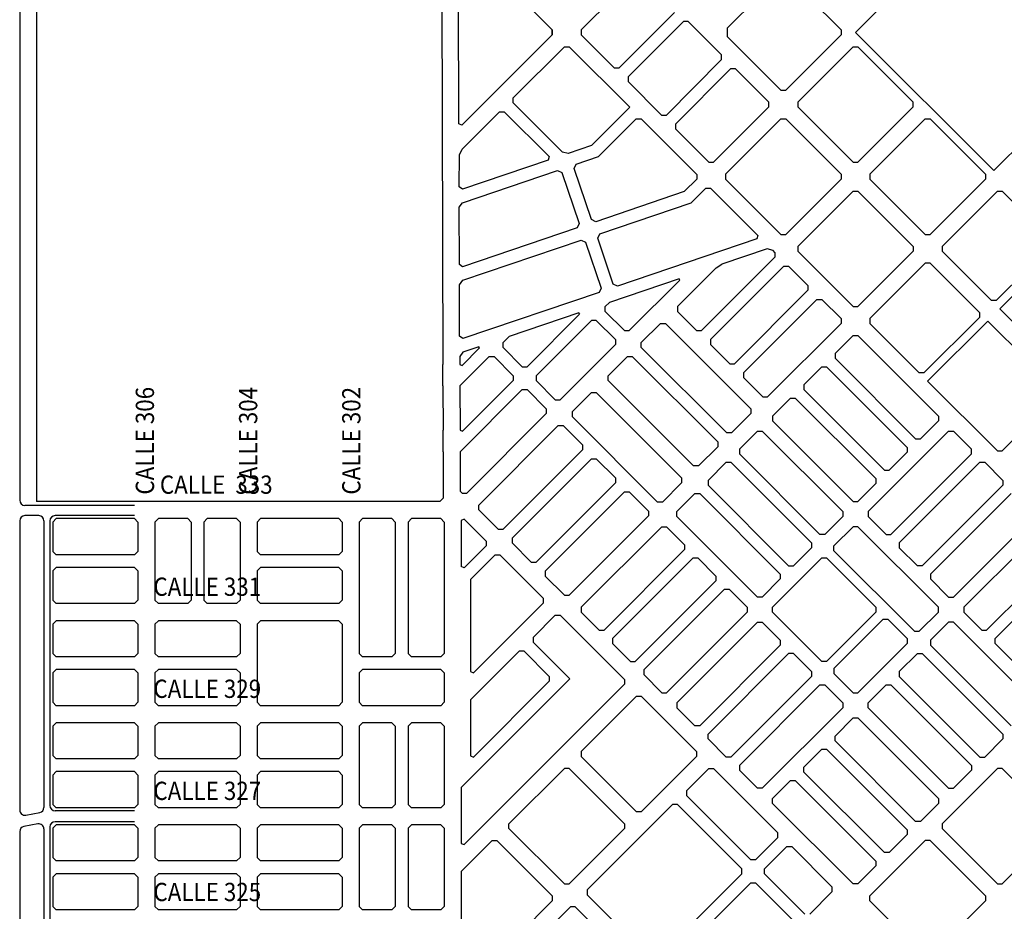
# Model space of a CAD drawing. Extents: x -16545 to 23589, y -16546 to 13716.
# Drawn here: x -2552 to -1395, y 862 to 1910 of the extents above; entities that cross this region are included whole.
import ezdxf

# ---------------------------------------------------------------- set-up
doc = ezdxf.new("R2010")
doc.units = 0
doc.header["$LTSCALE"] = 120
doc.header["$MEASUREMENT"] = 0
for name, color, linetype in [('1-RUTA', 1, 'CONTINUOUS'), ('2', 2, 'CONTINUOUS'), ('E12500', 2, 'CONTINUOUS')]:
    doc.layers.add(name, color=color, linetype=linetype)
doc.styles.add('E12-5', font='ROMANS.shx', dxfattribs={"width": 0.9, "height": 21.45})

msp = doc.modelspace()

# ---------------------------------------------------------------- linework, layer by layer
at = {"layer": '1-RUTA'}
for p, q in [((-2552.3, 2509.9), (-2552.3, 1344.8)), ((-2417.3, 1338.8), (-2546.3, 1338.8)), ((-2552.3, 1320.8), (-2552.3, 980.6)), ((-2529.8, 1326.8), (-2546.3, 1326.8)), ((-2523.8, 1320.8), (-2523.8, 983.6)), ((-2516.8, 1320.8), (-2516.8, 985.8)), ((-2417.3, 1326.8), (-2510.8, 1326.8)), ((-2545.2, 974.7), (-2528.8, 977.7)), ((-2417.3, 979.8), (-2510.8, 979.8)), ((-2530.9, 964.3), (-2547.4, 961.3)), ((-2516.8, 960.8), (-2516.8, 489.3)), ((-2417.3, 966.8), (-2510.8, 966.8)), ((-2552.3, 955.4), (-2552.3, 438.6)), ((-2523.8, 958.4), (-2523.8, 489.3))]:
    msp.add_line(p, q, dxfattribs=at)
for centre, start, end in [((-2546.3, 1344.8), 180, 270), ((-2546.3, 1320.8), 90, 180), ((-2529.8, 1320.8), 360, 90), ((-2510.8, 1320.8), 90, 180), ((-2510.8, 985.8), 180, 270), ((-2546.3, 980.6), 180, 280.203), ((-2529.8, 983.6), 280.203, 360), ((-2546.3, 955.4), 100.203, 180), ((-2529.8, 958.4), 360, 100.203), ((-2510.8, 960.8), 90, 180)]:
    msp.add_arc(centre, 6, start, end, dxfattribs=at)
at = {"layer": '2'}
for p, q in [((-2532.6, 2443.9), (-2532.6, 1343.3)), ((-2056.2, 2036.2), (-2054.9, 1504.5)), ((-1569.8, 1895), (-1447.8, 2017)), ((-2036, 1787.4), (-2036.8, 2003.5)), ((-2033.3, 2005), (-1926.2, 1897.9)), ((-1827.2, 1962.9), (-1892.2, 1897.9)), ((-1657.5, 1962.9), (-1720.4, 1900)), ((-1586.7, 1897.9), (-1651.8, 1962.9)), ((-1782.6, 1918.4), (-1847.7, 1853.3)), ((-1772, 1907.8), (-1837.1, 1842.7)), ((-1766.4, 1907.8), (-1772, 1907.8)), ((-1727.1, 1868.5), (-1766.4, 1907.8)), ((-1720.4, 1900), (-1720.4, 1890.1)), ((-1926.2, 1892.2), (-2032.4, 1786)), ((-1926.2, 1892.2), (-1926.2, 1897.9)), ((-1926.2, 1897.9), (-1926.2, 1892.2)), ((-1892.2, 1897.9), (-1892.2, 1892.2)), ((-1853.3, 1853.3), (-1892.2, 1892.2)), ((-1657.5, 1827.2), (-1720.4, 1890.1)), ((-1651.8, 1827.2), (-1586.7, 1892.2)), ((-1586.7, 1897.9), (-1586.7, 1892.2)), ((-1407.1, 1732.4), (-1569.8, 1895)), ((-1407.1, 1732.4), (-1243.8, 1895.8)), ((-1972.1, 1818), (-1912, 1878.1)), ((-1912, 1878.1), (-1906.4, 1878.1)), ((-1906.4, 1878.1), (-1835.2, 1806.9)), ((-1637.7, 1813), (-1572.6, 1878.1)), ((-1572.6, 1878.1), (-1566.9, 1878.1)), ((-1501.9, 1813), (-1566.9, 1878.1)), ((-1727.1, 1862.9), (-1727.1, 1868.5)), ((-1853.3, 1853.3), (-1847.7, 1853.3)), ((-1727.1, 1862.9), (-1792.1, 1797.8)), ((-1716.5, 1852.3), (-1781.5, 1787.2)), ((-1710.8, 1852.3), (-1716.5, 1852.3)), ((-1671.6, 1813), (-1710.8, 1852.3)), ((-1837.1, 1842.7), (-1837.1, 1837.1)), ((-1797.8, 1797.8), (-1837.1, 1837.1)), ((-1972.1, 1812.3), (-1972.1, 1818)), ((-1657.5, 1827.2), (-1651.8, 1827.2)), ((-1914.1, 1754.3), (-1972.1, 1812.3)), ((-1835.2, 1806.9), (-1879.9, 1762.1)), ((-1736.7, 1742.3), (-1671.6, 1807.4)), ((-1671.6, 1807.4), (-1671.6, 1813)), ((-1637.7, 1813), (-1637.7, 1807.4)), ((-1572.6, 1742.3), (-1637.7, 1807.4)), ((-1566.9, 1742.3), (-1501.9, 1807.4)), ((-1501.9, 1807.4), (-1501.9, 1813)), ((-2032.3, 1757.8), (-1988.4, 1801.7)), ((-1988.4, 1801.7), (-1982.7, 1801.7)), ((-1982.7, 1801.7), (-1929.9, 1748.9)), ((-1797.8, 1797.8), (-1792.1, 1797.8)), ((-2032.4, 1786), (-2036, 1787.4)), ((-1871.8, 1749), (-1827.4, 1793.4)), ((-1827.4, 1793.4), (-1821.7, 1793.4)), ((-1821.7, 1793.4), (-1756.3, 1728)), ((-1781.5, 1787.2), (-1781.5, 1781.5)), ((-1722.5, 1728.2), (-1657.5, 1793.2)), ((-1657.5, 1793.2), (-1651.8, 1793.2)), ((-1586.7, 1728.2), (-1651.8, 1793.2)), ((-1552.8, 1728.2), (-1487.8, 1793.2)), ((-1487.8, 1793.2), (-1482.1, 1793.2)), ((-1417, 1728.2), (-1482.1, 1793.2)), ((-1742.3, 1742.3), (-1781.5, 1781.5)), ((-1879.9, 1762.1), (-1907.5, 1752.7)), ((-2035.5, 1713.3), (-2035.2, 1750.9)), ((-2035.2, 1750.9), (-2032.3, 1757.8)), ((-1929.9, 1748.9), (-1930.9, 1744.8)), ((-1907.5, 1752.7), (-1914.1, 1754.3)), ((-1898.1, 1740.1), (-1871.8, 1749)), ((-1930.9, 1744.8), (-2031.7, 1710.6)), ((-1900.6, 1735), (-1898.1, 1740.1)), ((-1742.3, 1742.3), (-1736.7, 1742.3)), ((-1572.6, 1742.3), (-1566.9, 1742.3)), ((-2031.8, 1694.7), (-1919.9, 1732.7)), ((-1919.9, 1732.7), (-1914.8, 1730.2)), ((-1914.8, 1730.2), (-1894.4, 1670.1)), ((-1880.2, 1674.9), (-1900.6, 1735)), ((-1756.3, 1728), (-1756.3, 1722.4)), ((-1722.5, 1728.2), (-1722.5, 1722.5)), ((-1586.7, 1728.2), (-1586.7, 1722.5)), ((-1552.8, 1728.2), (-1552.8, 1722.5)), ((-1417, 1728.2), (-1417, 1722.5)), ((-2031.7, 1710.6), (-2035.5, 1713.3)), ((-1756.3, 1722.4), (-1771, 1707.7)), ((-1657.5, 1657.5), (-1722.5, 1722.5)), ((-1651.8, 1657.5), (-1586.7, 1722.5)), ((-1487.8, 1657.5), (-1552.8, 1722.5)), ((-1482.1, 1657.5), (-1417, 1722.5)), ((-1771, 1707.7), (-1875.1, 1672.4)), ((-1762.8, 1694.6), (-1745.7, 1711.8)), ((-1745.7, 1711.8), (-1740, 1711.8)), ((-1740, 1711.8), (-1684.6, 1656.3)), ((-1637.7, 1643.3), (-1572.6, 1708.4)), ((-1572.6, 1708.4), (-1566.9, 1708.4)), ((-1501.9, 1643.3), (-1566.9, 1708.4)), ((-1468, 1643.3), (-1402.9, 1708.4)), ((-1402.9, 1708.4), (-1397.2, 1708.4)), ((-1397.2, 1708.4), (-1339.3, 1650.4)), ((-2035.6, 1689.4), (-2031.8, 1694.7)), ((-1870.3, 1658.2), (-1762.8, 1694.6)), ((-2035.4, 1622.1), (-2035.6, 1689.4)), ((-1894.4, 1670.1), (-1896.9, 1665)), ((-1875.1, 1672.4), (-1880.2, 1674.9)), ((-1896.9, 1665), (-2031.6, 1619.3)), ((-1872.8, 1653.1), (-1870.3, 1658.2)), ((-1684.6, 1656.3), (-1685.6, 1652.2)), ((-1657.5, 1657.5), (-1651.8, 1657.5)), ((-1487.8, 1657.5), (-1482.1, 1657.5)), ((-2031.5, 1603.5), (-1892.1, 1650.8)), ((-1892.1, 1650.8), (-1887, 1648.3)), ((-1887, 1648.3), (-1868.7, 1594.3)), ((-1854.5, 1599.1), (-1872.8, 1653.1)), ((-1685.6, 1652.2), (-1849.4, 1596.6)), ((-1404.3, 1579.7), (-1339.3, 1644.7)), ((-1673.7, 1640.4), (-1726.8, 1622.4)), ((-1666.5, 1638.5), (-1673.7, 1640.4)), ((-1664.5, 1636.2), (-1666.5, 1638.5)), ((-1664.5, 1636.2), (-1664.5, 1630.6)), ((-1637.7, 1643.3), (-1637.7, 1637.7)), ((-1572.6, 1572.6), (-1637.7, 1637.7)), ((-1566.9, 1572.6), (-1501.9, 1637.7)), ((-1501.9, 1643.3), (-1501.9, 1637.7)), ((-1468, 1643.3), (-1468, 1637.7)), ((-1468, 1637.7), (-1410, 1579.7)), ((-1400.1, 1569.8), (-1329.4, 1640.5)), ((-2031.6, 1619.3), (-2035.4, 1622.1)), ((-1750.8, 1544.3), (-1664.5, 1630.6)), ((-1733.4, 1618.2), (-1726.8, 1622.4)), ((-1552.8, 1558.5), (-1487.8, 1623.5)), ((-1482.1, 1623.5), (-1487.8, 1623.5)), ((-1482.1, 1623.5), (-1424.1, 1565.5)), ((-1779.1, 1572.6), (-1733.4, 1618.2)), ((-1740.2, 1533.7), (-1653.9, 1620)), ((-1653.9, 1620), (-1648.3, 1620)), ((-1625.6, 1597.4), (-1648.3, 1620)), ((-2035.3, 1598.3), (-2031.5, 1603.5)), ((-2035.1, 1537.7), (-2035.3, 1598.3)), ((-1777.2, 1605.3), (-1859, 1577.5)), ((-1849.4, 1596.6), (-1854.5, 1599.1)), ((-1835.6, 1544.3), (-1776.2, 1603.7)), ((-1776.2, 1603.7), (-1777.2, 1605.3)), ((-1871.2, 1589.2), (-2031.2, 1535)), ((-1868.7, 1594.3), (-1871.2, 1589.2)), ((-1711.9, 1505.4), (-1625.6, 1591.7)), ((-1625.6, 1597.4), (-1625.6, 1591.7)), ((-1863.9, 1572.6), (-1859, 1577.5)), ((-1701.3, 1494.8), (-1615, 1581.1)), ((-1615, 1581.1), (-1609.4, 1581.1)), ((-1586.7, 1558.5), (-1609.4, 1581.1)), ((-1404.3, 1579.7), (-1410, 1579.7)), ((-1894.9, 1565.4), (-1976.7, 1537.6)), ((-1955.9, 1501.9), (-1894.1, 1563.7)), ((-1893.9, 1563.8), (-1894.9, 1565.4)), ((-1863.9, 1566.9), (-1863.9, 1572.6)), ((-1841.3, 1544.3), (-1863.9, 1566.9)), ((-1779.1, 1572.6), (-1779.1, 1566.9)), ((-1756.5, 1544.3), (-1779.1, 1566.9)), ((-1572.6, 1572.6), (-1566.9, 1572.6)), ((-1424.1, 1565.5), (-1424.1, 1559.9)), ((-1400.1, 1569.8), (-1148.3, 1318)), ((-1945.3, 1491.3), (-1880.2, 1556.3)), ((-1874.5, 1556.3), (-1880.2, 1556.3)), ((-1851.9, 1533.7), (-1874.5, 1556.3)), ((-1821.5, 1530.2), (-1798.9, 1552.8)), ((-1798.9, 1552.8), (-1793.2, 1552.8)), ((-1692.8, 1452.4), (-1793.2, 1552.8)), ((-1673, 1466.5), (-1586.7, 1552.8)), ((-1586.7, 1558.5), (-1586.7, 1552.8)), ((-1552.8, 1558.5), (-1552.8, 1552.8)), ((-1494.8, 1494.8), (-1552.8, 1552.8)), ((-1489.2, 1494.8), (-1424.1, 1559.9)), ((-1484.9, 1484.9), (-1414.2, 1555.6)), ((-1414.2, 1555.6), (-1332.2, 1473.6)), ((-1841.3, 1544.3), (-1835.6, 1544.3)), ((-1756.5, 1544.3), (-1750.8, 1544.3)), ((-2031.2, 1535), (-2035.1, 1537.7)), ((-1984.1, 1530.2), (-1976.7, 1537.6)), ((-1984.1, 1524.5), (-1984.1, 1530.2)), ((-1917, 1463), (-1851.9, 1528.1)), ((-1851.9, 1533.7), (-1851.9, 1528.1)), ((-1821.5, 1524.5), (-1821.5, 1530.2)), ((-1740.2, 1533.7), (-1740.2, 1528.1)), ((-1717.6, 1505.4), (-1740.2, 1528.1)), ((-1593.8, 1517.5), (-1572.6, 1538.7)), ((-1572.6, 1538.7), (-1566.9, 1538.7)), ((-1566.9, 1538.7), (-1472.2, 1443.9)), ((-2031.2, 1519.1), (-2034.9, 1513.8)), ((-2032.1, 1503.4), (-2011.6, 1523.9)), ((-2012.6, 1525.3), (-2031.2, 1519.1)), ((-2011.6, 1523.9), (-2012.6, 1525.3)), ((-1961.5, 1501.9), (-1984.1, 1524.5)), ((-1721.1, 1424.1), (-1821.5, 1524.5)), ((-1593.8, 1517.5), (-1593.8, 1511.8)), ((-2034.9, 1513.8), (-2034.9, 1504.6)), ((-2034.8, 1479.5), (-2000.4, 1513.9)), ((-2000.4, 1513.9), (-1994.7, 1513.9)), ((-1972.1, 1491.3), (-1994.7, 1513.9)), ((-1860.4, 1491.3), (-1837.8, 1513.9)), ((-1837.8, 1513.9), (-1832.1, 1513.9)), ((-1731.7, 1413.5), (-1832.1, 1513.9)), ((-1717.6, 1505.4), (-1711.9, 1505.4)), ((-1593.8, 1511.8), (-1499.1, 1417)), ((-2054.8, 1479.4), (-2054.9, 1504.5)), ((-2034.9, 1504.6), (-2032.1, 1503.4)), ((-1961.5, 1501.9), (-1955.9, 1501.9)), ((-1701.3, 1494.8), (-1701.3, 1489.2)), ((-1630.6, 1480.7), (-1609.4, 1501.9)), ((-1609.4, 1501.9), (-1603.7, 1501.9)), ((-1603.7, 1501.9), (-1509, 1407.1)), ((-1489.2, 1494.8), (-1494.8, 1494.8)), ((-2031.8, 1426), (-1972.1, 1485.6)), ((-1972.1, 1491.3), (-1972.1, 1485.6)), ((-1945.3, 1491.3), (-1945.3, 1485.6)), ((-1922.6, 1463), (-1945.3, 1485.6)), ((-1860.4, 1485.6), (-1860.4, 1491.3)), ((-1760, 1385.2), (-1860.4, 1485.6)), ((-1678.7, 1466.5), (-1701.3, 1489.2)), ((-1402.9, 1402.9), (-1484.9, 1484.9)), ((-2054.8, 1479.4), (-2054.6, 1427.1)), ((-2034.8, 1479.5), (-2034.6, 1427.2)), ((-2034.5, 1402), (-1961.5, 1475)), ((-1961.5, 1475), (-1955.9, 1475)), ((-1933.2, 1452.4), (-1955.9, 1475)), ((-1902.8, 1448.9), (-1880.2, 1471.5)), ((-1880.2, 1471.5), (-1874.5, 1471.5)), ((-1774.1, 1371.1), (-1874.5, 1471.5)), ((-1630.6, 1480.7), (-1630.6, 1475)), ((-1630.6, 1475), (-1535.8, 1380.3)), ((-1922.6, 1463), (-1917, 1463)), ((-1678.7, 1466.5), (-1673, 1466.5)), ((-1667.4, 1443.9), (-1646.1, 1465.1)), ((-1646.1, 1465.1), (-1640.5, 1465.1)), ((-1640.5, 1465.1), (-1545.7, 1370.4)), ((-1397.2, 1402.9), (-1332.2, 1468)), ((-1933.2, 1452.4), (-1933.2, 1446.7)), ((-1902.8, 1448.9), (-1902.8, 1443.2)), ((-1692.8, 1452.4), (-1692.8, 1446.7)), ((-2026.6, 1353.4), (-1933.2, 1446.7)), ((-1802.4, 1342.8), (-1902.8, 1443.2)), ((-1715.4, 1424.1), (-1692.8, 1446.7)), ((-1667.4, 1443.9), (-1667.4, 1438.3)), ((-1667.4, 1438.3), (-1572.6, 1343.5)), ((-1493.4, 1417), (-1472.2, 1438.3)), ((-1472.2, 1443.9), (-1472.2, 1438.3)), ((-2054.5, 1401.9), (-2054.6, 1427.1)), ((-2034.6, 1427.2), (-2031.8, 1426)), ((-2012.4, 1339.3), (-1919.1, 1432.6)), ((-1919.1, 1432.6), (-1913.4, 1432.6)), ((-1890.8, 1410), (-1913.4, 1432.6)), ((-1715.4, 1424.1), (-1721.1, 1424.1)), ((-1706.2, 1405), (-1685, 1426.2)), ((-1685, 1426.2), (-1679.4, 1426.2)), ((-1679.4, 1426.2), (-1584.6, 1331.5)), ((-1554.9, 1331.5), (-1460.2, 1426.2)), ((-1460.2, 1426.2), (-1454.5, 1426.2)), ((-1454.5, 1426.2), (-1433.3, 1405)), ((-1731.7, 1413.5), (-1731.7, 1407.8)), ((-1499.1, 1417), (-1493.4, 1417)), ((-2054.5, 1401.9), (-2054.3, 1347.3)), ((-2034.5, 1402), (-2034.3, 1355.5)), ((-1984.1, 1311), (-1890.8, 1404.3)), ((-1890.8, 1410), (-1890.8, 1404.3)), ((-1754.3, 1385.2), (-1731.7, 1407.8)), ((-1706.2, 1405), (-1706.2, 1399.4)), ((-1530.2, 1380.3), (-1509, 1401.5)), ((-1509, 1407.1), (-1509, 1401.5)), ((-1433.3, 1399.4), (-1433.3, 1405)), ((-1402.9, 1402.9), (-1397.2, 1402.9)), ((-1973.5, 1300.4), (-1880.2, 1393.7)), ((-1880.2, 1393.7), (-1874.5, 1393.7)), ((-1851.9, 1371.1), (-1874.5, 1393.7)), ((-1743, 1368.3), (-1721.8, 1389.5)), ((-1721.8, 1389.5), (-1716.1, 1389.5)), ((-1716.1, 1389.5), (-1621.4, 1294.7)), ((-1706.2, 1399.4), (-1611.5, 1304.6)), ((-1528.1, 1304.6), (-1433.3, 1399.4)), ((-1518.2, 1294.7), (-1423.4, 1389.5)), ((-1423.4, 1389.5), (-1417.7, 1389.5)), ((-1417.7, 1389.5), (-1396.5, 1368.3)), ((-1754.3, 1385.2), (-1760, 1385.2)), ((-1535.8, 1380.3), (-1530.2, 1380.3)), ((-1851.9, 1371.1), (-1851.9, 1365.4)), ((-1774.1, 1371.1), (-1774.1, 1365.4)), ((-1743, 1368.3), (-1743, 1362.6)), ((-1545.7, 1370.4), (-1545.7, 1364.7)), ((-1396.5, 1368.3), (-1396.5, 1362.6)), ((-2034.3, 1355.5), (-2032.2, 1353.4)), ((-1945.3, 1272.1), (-1851.9, 1365.4)), ((-1934.6, 1261.5), (-1841.3, 1354.8)), ((-1841.3, 1354.8), (-1835.6, 1354.8)), ((-1813, 1332.2), (-1835.6, 1354.8)), ((-1796.8, 1342.8), (-1774.1, 1365.4)), ((-1648.3, 1267.8), (-1743, 1362.6)), ((-1566.9, 1343.5), (-1545.7, 1364.7)), ((-1396.5, 1362.6), (-1491.3, 1267.8)), ((-2058.3, 1343.3), (-2532.6, 1343.3)), ((-2058.3, 1343.3), (-2054.3, 1347.3)), ((-2032.2, 1353.4), (-2026.6, 1353.4)), ((-1796.8, 1342.8), (-1802.4, 1342.8)), ((-1779.8, 1331.5), (-1758.6, 1352.7)), ((-1758.6, 1352.7), (-1752.9, 1352.7)), ((-1658.2, 1257.9), (-1752.9, 1352.7)), ((-1572.6, 1343.5), (-1566.9, 1343.5)), ((-1386.6, 1352.7), (-1481.4, 1257.9)), ((-2012.4, 1333.6), (-2012.4, 1339.3)), ((-1989.8, 1311), (-2012.4, 1333.6)), ((-1813, 1332.2), (-1813, 1326.5)), ((-1779.8, 1325.8), (-1779.8, 1331.5)), ((-1584.6, 1331.5), (-1584.6, 1325.8)), ((-1554.9, 1331.5), (-1554.9, 1325.8)), ((-2513.3, 1319.3), (-2509.3, 1323.3)), ((-2417.3, 1323.3), (-2509.3, 1323.3)), ((-2417.3, 1323.3), (-2413.3, 1319.3)), ((-2393.3, 1319.3), (-2389.3, 1323.3)), ((-2354.8, 1323.3), (-2389.3, 1323.3)), ((-2354.8, 1323.3), (-2350.8, 1319.3)), ((-2335.8, 1319.3), (-2331.8, 1323.3)), ((-2297.3, 1323.3), (-2331.8, 1323.3)), ((-2297.3, 1323.3), (-2293.3, 1319.3)), ((-2273.3, 1319.3), (-2269.3, 1323.3)), ((-2177.3, 1323.3), (-2269.3, 1323.3)), ((-2177.3, 1323.3), (-2173.3, 1319.3)), ((-2153.3, 1319.3), (-2149.3, 1323.3)), ((-2114.8, 1323.3), (-2149.3, 1323.3)), ((-2114.8, 1323.3), (-2110.8, 1319.3)), ((-2095.8, 1319.3), (-2091.8, 1323.3)), ((-2057.3, 1323.3), (-2091.8, 1323.3)), ((-2057.3, 1323.3), (-2053.3, 1319.3)), ((-2029.8, 1322.7), (-2033.3, 1321.2)), ((-2033.3, 1321.2), (-2033.3, 1266.8)), ((-2029.8, 1322.7), (-2003.9, 1296.8)), ((-1906.4, 1233.2), (-1813, 1326.5)), ((-1685, 1231.1), (-1779.8, 1325.8)), ((-1605.8, 1304.6), (-1584.6, 1325.8)), ((-1554.9, 1325.8), (-1533.7, 1304.6)), ((-1359.8, 1325.8), (-1454.5, 1231.1)), ((-2513.3, 1319.3), (-2513.3, 1284.8)), ((-2413.3, 1319.3), (-2413.3, 1284.8)), ((-2393.3, 1319.3), (-2393.3, 1227.3)), ((-2350.8, 1319.3), (-2350.8, 1227.3)), ((-2335.8, 1319.3), (-2335.8, 1227.3)), ((-2293.3, 1319.3), (-2293.3, 1227.3)), ((-2273.3, 1319.3), (-2273.3, 1284.8)), ((-2173.3, 1319.3), (-2173.3, 1284.8)), ((-2153.3, 1319.3), (-2153.3, 1164.8)), ((-2110.8, 1319.3), (-2110.8, 1164.8)), ((-2095.8, 1319.3), (-2095.8, 1164.8)), ((-2053.3, 1319.3), (-2053.3, 1164.8)), ((-1989.8, 1311), (-1984.1, 1311)), ((-1892.2, 1219.1), (-1797.5, 1313.8)), ((-1797.5, 1313.8), (-1791.8, 1313.8)), ((-1770.6, 1292.6), (-1791.8, 1313.8)), ((-1595.2, 1291.2), (-1572.6, 1313.8)), ((-1566.9, 1313.8), (-1572.6, 1313.8)), ((-1566.9, 1313.8), (-1472.2, 1219.1)), ((-1347.7, 1313.8), (-1442.5, 1219.1)), ((-2003.9, 1296.8), (-2003.9, 1291.2)), ((-1973.5, 1300.4), (-1973.5, 1294.7)), ((-1605.8, 1304.6), (-1611.5, 1304.6)), ((-1533.7, 1304.6), (-1528.1, 1304.6)), ((-2003.9, 1291.2), (-2029.8, 1265.3)), ((-1950.9, 1272.1), (-1973.5, 1294.7)), ((-1865.3, 1192.2), (-1770.6, 1286.9)), ((-1770.6, 1292.6), (-1770.6, 1286.9)), ((-1642.6, 1267.8), (-1621.4, 1289.1)), ((-1621.4, 1294.7), (-1621.4, 1289.1)), ((-1595.2, 1285.5), (-1595.2, 1291.2)), ((-1500.5, 1190.8), (-1595.2, 1285.5)), ((-1518.2, 1294.7), (-1518.2, 1289.1)), ((-1518.2, 1289.1), (-1496.9, 1267.8)), ((-1320.9, 1286.9), (-1415.6, 1192.2)), ((-2509.3, 1280.8), (-2513.3, 1284.8)), ((-2417.3, 1280.8), (-2509.3, 1280.8)), ((-2413.3, 1284.8), (-2417.3, 1280.8)), ((-2269.3, 1280.8), (-2273.3, 1284.8)), ((-2177.3, 1280.8), (-2269.3, 1280.8)), ((-2173.3, 1284.8), (-2177.3, 1280.8)), ((-1993.3, 1280.6), (-2022.3, 1251.6)), ((-1993.3, 1280.6), (-1987.7, 1280.6)), ((-1987.7, 1280.6), (-1936.8, 1229.7)), ((-1855.4, 1182.3), (-1760.7, 1277)), ((-1760.7, 1277), (-1755, 1277)), ((-1733.8, 1255.8), (-1755, 1277)), ((-1667.4, 1219.1), (-1609.4, 1277)), ((-1609.4, 1277), (-1603.7, 1277)), ((-1603.7, 1277), (-1545.7, 1219.1)), ((-1311, 1277), (-1405.7, 1182.3)), ((-2509.3, 1265.8), (-2513.3, 1261.8)), ((-2513.3, 1261.8), (-2513.3, 1227.3)), ((-2417.3, 1265.8), (-2509.3, 1265.8)), ((-2413.3, 1261.8), (-2417.3, 1265.8)), ((-2413.3, 1261.8), (-2413.3, 1227.3)), ((-2273.3, 1261.8), (-2269.3, 1265.8)), ((-2273.3, 1261.8), (-2273.3, 1227.3)), ((-2177.3, 1265.8), (-2269.3, 1265.8)), ((-2177.3, 1265.8), (-2173.3, 1261.8)), ((-2173.3, 1261.8), (-2173.3, 1227.3)), ((-2029.8, 1265.3), (-2033.3, 1266.8)), ((-1950.9, 1272.1), (-1945.3, 1272.1)), ((-1648.3, 1267.8), (-1642.6, 1267.8)), ((-1491.3, 1267.8), (-1496.9, 1267.8)), ((-2022.3, 1251.6), (-2022.3, 1143.4)), ((-1934.6, 1261.5), (-1934.6, 1255.8)), ((-1912, 1233.2), (-1934.6, 1255.8)), ((-1828.6, 1155.4), (-1733.8, 1250.2)), ((-1733.8, 1255.8), (-1733.8, 1250.2)), ((-1679.4, 1231.1), (-1658.2, 1252.3)), ((-1658.2, 1257.9), (-1658.2, 1252.3)), ((-1481.4, 1257.9), (-1481.4, 1252.3)), ((-1481.4, 1252.3), (-1460.2, 1231.1)), ((-1818.7, 1145.5), (-1723.9, 1240.3)), ((-1723.9, 1240.3), (-1718.3, 1240.3)), ((-1697.1, 1219.1), (-1718.3, 1240.3)), ((-2513.3, 1227.3), (-2509.3, 1223.3)), ((-2417.3, 1223.3), (-2413.3, 1227.3)), ((-2389.3, 1223.3), (-2393.3, 1227.3)), ((-2350.8, 1227.3), (-2354.8, 1223.3)), ((-2331.8, 1223.3), (-2335.8, 1227.3)), ((-2293.3, 1227.3), (-2297.3, 1223.3)), ((-2269.3, 1223.3), (-2273.3, 1227.3)), ((-2173.3, 1227.3), (-2177.3, 1223.3)), ((-1936.8, 1229.7), (-1936.8, 1224)), ((-1912, 1233.2), (-1906.4, 1233.2)), ((-1679.4, 1231.1), (-1685, 1231.1)), ((-1460.2, 1231.1), (-1454.5, 1231.1)), ((-2417.3, 1223.3), (-2509.3, 1223.3)), ((-2354.8, 1223.3), (-2389.3, 1223.3)), ((-2297.3, 1223.3), (-2331.8, 1223.3)), ((-2177.3, 1223.3), (-2269.3, 1223.3)), ((-1936.8, 1224), (-2018.8, 1142)), ((-1892.2, 1219.1), (-1892.2, 1213.4)), ((-1697.1, 1219.1), (-1697.1, 1213.4)), ((-1667.4, 1213.4), (-1667.4, 1219.1)), ((-1545.7, 1219.1), (-1545.7, 1213.4)), ((-1472.2, 1213.4), (-1472.2, 1219.1)), ((-1442.5, 1219.1), (-1442.5, 1213.4)), ((-1922.6, 1209.9), (-1948.8, 1183.7)), ((-1922.6, 1209.9), (-1917, 1209.9)), ((-1917, 1209.9), (-1841.3, 1134.2)), ((-1871, 1192.2), (-1892.2, 1213.4)), ((-1791.8, 1118.6), (-1697.1, 1213.4)), ((-1609.4, 1155.4), (-1667.4, 1213.4)), ((-1545.7, 1213.4), (-1603.7, 1155.4)), ((-1595.2, 1146.9), (-1537.3, 1204.9)), ((-1537.3, 1204.9), (-1531.6, 1204.9)), ((-1531.6, 1204.9), (-1509, 1182.3)), ((-1472.2, 1213.4), (-1494.8, 1190.8)), ((-1442.5, 1213.4), (-1421.3, 1192.2)), ((-2513.3, 1199.3), (-2509.3, 1203.3)), ((-2513.3, 1199.3), (-2513.3, 1164.8)), ((-2417.3, 1203.3), (-2509.3, 1203.3)), ((-2417.3, 1203.3), (-2413.3, 1199.3)), ((-2413.3, 1199.3), (-2413.3, 1164.8)), ((-2393.3, 1199.3), (-2389.3, 1203.3)), ((-2393.3, 1199.3), (-2393.3, 1164.8)), ((-2297.3, 1203.3), (-2389.3, 1203.3)), ((-2297.3, 1203.3), (-2293.3, 1199.3)), ((-2293.3, 1199.3), (-2293.3, 1164.8)), ((-2273.3, 1199.3), (-2269.3, 1203.3)), ((-2273.3, 1199.3), (-2273.3, 1107.3)), ((-2177.3, 1203.3), (-2269.3, 1203.3)), ((-2173.3, 1199.3), (-2177.3, 1203.3)), ((-2173.3, 1199.3), (-2173.3, 1107.3)), ((-1779.8, 1106.6), (-1685, 1201.4)), ((-1685, 1201.4), (-1679.4, 1201.4)), ((-1658.2, 1180.2), (-1679.4, 1201.4)), ((-1460.2, 1201.4), (-1481.4, 1180.2)), ((-1454.5, 1201.4), (-1460.2, 1201.4)), ((-1454.5, 1201.4), (-1359.8, 1106.6)), ((-1948.8, 1183.7), (-1948.8, 1178)), ((-1871, 1192.2), (-1865.3, 1192.2)), ((-1855.4, 1182.3), (-1855.4, 1176.6)), ((-1509, 1182.3), (-1509, 1176.6)), ((-1500.5, 1190.8), (-1494.8, 1190.8)), ((-1421.3, 1192.2), (-1415.6, 1192.2)), ((-1405.7, 1176.6), (-1405.7, 1182.3)), ((-1948.8, 1178), (-1905.7, 1134.9)), ((-1834.2, 1155.4), (-1855.4, 1176.6)), ((-1752.9, 1079.8), (-1658.2, 1174.5)), ((-1658.2, 1180.2), (-1658.2, 1174.5)), ((-1509, 1176.6), (-1566.9, 1118.6)), ((-1481.4, 1180.2), (-1481.4, 1174.5)), ((-1481.4, 1174.5), (-1386.6, 1079.8)), ((-1405.7, 1176.6), (-1384.5, 1155.4)), ((-2509.3, 1160.8), (-2513.3, 1164.8)), ((-2417.3, 1160.8), (-2509.3, 1160.8)), ((-2413.3, 1164.8), (-2417.3, 1160.8)), ((-2389.3, 1160.8), (-2393.3, 1164.8)), ((-2297.3, 1160.8), (-2389.3, 1160.8)), ((-2297.3, 1160.8), (-2293.3, 1164.8)), ((-2149.3, 1160.8), (-2153.3, 1164.8)), ((-2114.8, 1160.8), (-2149.3, 1160.8)), ((-2110.8, 1164.8), (-2114.8, 1160.8)), ((-2095.8, 1164.8), (-2091.8, 1160.8)), ((-2057.3, 1160.8), (-2091.8, 1160.8)), ((-2053.3, 1164.8), (-2057.3, 1160.8)), ((-1965, 1167.4), (-2022.3, 1110.2)), ((-1959.4, 1167.4), (-1965, 1167.4)), ((-1959.4, 1167.4), (-1929.7, 1137.7)), ((-1743, 1069.9), (-1648.3, 1164.6)), ((-1642.6, 1164.6), (-1648.3, 1164.6)), ((-1621.4, 1143.4), (-1642.6, 1164.6)), ((-1496.9, 1164.6), (-1518.2, 1143.4)), ((-1496.9, 1164.6), (-1491.3, 1164.6)), ((-1491.3, 1164.6), (-1396.5, 1069.9)), ((-1834.2, 1155.4), (-1828.6, 1155.4)), ((-1603.7, 1155.4), (-1609.4, 1155.4)), ((-1595.2, 1146.9), (-1595.2, 1141.3)), ((-2509.3, 1145.8), (-2513.3, 1141.8)), ((-2513.3, 1141.8), (-2513.3, 1107.3)), ((-2417.3, 1145.8), (-2509.3, 1145.8)), ((-2413.3, 1141.8), (-2417.3, 1145.8)), ((-2413.3, 1141.8), (-2413.3, 1107.3)), ((-2389.3, 1145.8), (-2393.3, 1141.8)), ((-2393.3, 1141.8), (-2393.3, 1107.3)), ((-2297.3, 1145.8), (-2389.3, 1145.8)), ((-2297.3, 1145.8), (-2293.3, 1141.8)), ((-2293.3, 1141.8), (-2293.3, 1107.3)), ((-2149.3, 1145.8), (-2153.3, 1141.8)), ((-2153.3, 1141.8), (-2153.3, 1107.3)), ((-2057.3, 1145.8), (-2149.3, 1145.8)), ((-2053.3, 1141.8), (-2057.3, 1145.8)), ((-2053.3, 1141.8), (-2053.3, 1107.3)), ((-1905.7, 1134.9), (-2033.3, 1007.2)), ((-2022.3, 1143.4), (-2018.8, 1142)), ((-1929.7, 1137.7), (-1929.7, 1132.1)), ((-1818.7, 1145.5), (-1818.7, 1139.9)), ((-1797.5, 1118.6), (-1818.7, 1139.9)), ((-1621.4, 1137.7), (-1716.1, 1043)), ((-1621.4, 1143.4), (-1621.4, 1137.7)), ((-1572.6, 1118.6), (-1595.2, 1141.3)), ((-1518.2, 1143.4), (-1518.2, 1137.7)), ((-1423.4, 1043), (-1518.2, 1137.7)), ((-1841.3, 1128.5), (-2029.8, 940.1)), ((-1929.7, 1132.1), (-2018.8, 1043)), ((-1841.3, 1134.2), (-1841.3, 1128.5)), ((-1611.5, 1127.8), (-1706.2, 1033.1)), ((-1611.5, 1127.8), (-1605.8, 1127.8)), ((-1584.6, 1106.6), (-1605.8, 1127.8)), ((-1533.7, 1127.8), (-1554.9, 1106.6)), ((-1533.7, 1127.8), (-1528.1, 1127.8)), ((-1433.3, 1033.1), (-1528.1, 1127.8)), ((-1827.2, 1114.4), (-1892.2, 1049.3)), ((-1827.2, 1114.4), (-1821.5, 1114.4)), ((-1821.5, 1114.4), (-1756.5, 1049.3)), ((-1797.5, 1118.6), (-1791.8, 1118.6)), ((-1572.6, 1118.6), (-1566.9, 1118.6)), ((-2513.3, 1107.3), (-2509.3, 1103.3)), ((-2417.3, 1103.3), (-2509.3, 1103.3)), ((-2417.3, 1103.3), (-2413.3, 1107.3)), ((-2393.3, 1107.3), (-2389.3, 1103.3)), ((-2297.3, 1103.3), (-2389.3, 1103.3)), ((-2297.3, 1103.3), (-2293.3, 1107.3)), ((-2269.3, 1103.3), (-2273.3, 1107.3)), ((-2177.3, 1103.3), (-2269.3, 1103.3)), ((-2173.3, 1107.3), (-2177.3, 1103.3)), ((-2153.3, 1107.3), (-2149.3, 1103.3)), ((-2057.3, 1103.3), (-2149.3, 1103.3)), ((-2053.3, 1107.3), (-2057.3, 1103.3)), ((-2022.3, 1110.2), (-2022.3, 1044.4)), ((-1779.8, 1106.6), (-1779.8, 1101)), ((-1758.6, 1079.8), (-1779.8, 1101)), ((-1584.6, 1101), (-1679.4, 1006.2)), ((-1584.6, 1106.6), (-1584.6, 1101)), ((-1554.9, 1101), (-1554.9, 1106.6)), ((-1460.2, 1006.2), (-1554.9, 1101)), ((-1572.6, 1088.9), (-1593.8, 1067.7)), ((-1572.6, 1088.9), (-1566.9, 1088.9)), ((-1472.2, 994.2), (-1566.9, 1088.9)), ((-2509.3, 1083.3), (-2513.3, 1079.3)), ((-2513.3, 1079.3), (-2513.3, 1044.8)), ((-2417.3, 1083.3), (-2509.3, 1083.3)), ((-2413.3, 1079.3), (-2417.3, 1083.3)), ((-2413.3, 1079.3), (-2413.3, 1044.8)), ((-2393.3, 1079.3), (-2389.3, 1083.3)), ((-2393.3, 1079.3), (-2393.3, 1044.8)), ((-2297.3, 1083.3), (-2389.3, 1083.3)), ((-2297.3, 1083.3), (-2293.3, 1079.3)), ((-2293.3, 1079.3), (-2293.3, 1044.8)), ((-2273.3, 1079.3), (-2269.3, 1083.3)), ((-2273.3, 1079.3), (-2273.3, 1044.8)), ((-2177.3, 1083.3), (-2269.3, 1083.3)), ((-2177.3, 1083.3), (-2173.3, 1079.3)), ((-2173.3, 1079.3), (-2173.3, 1044.8)), ((-2153.3, 1079.3), (-2149.3, 1083.3)), ((-2153.3, 1079.3), (-2153.3, 987.3)), ((-2114.8, 1083.3), (-2149.3, 1083.3)), ((-2114.8, 1083.3), (-2110.8, 1079.3)), ((-2110.8, 1079.3), (-2110.8, 987.3)), ((-2095.8, 1079.3), (-2091.8, 1083.3)), ((-2095.8, 1079.3), (-2095.8, 987.3)), ((-2057.3, 1083.3), (-2091.8, 1083.3)), ((-2057.3, 1083.3), (-2053.3, 1079.3)), ((-2053.3, 1079.3), (-2053.3, 987.3)), ((-1752.9, 1079.8), (-1758.6, 1079.8)), ((-1743, 1064.2), (-1743, 1069.9)), ((-1593.8, 1062.1), (-1593.8, 1067.7)), ((-1396.5, 1069.9), (-1396.5, 1064.2)), ((-1721.8, 1043), (-1743, 1064.2)), ((-1499.1, 967.3), (-1593.8, 1062.1)), ((-1396.5, 1064.2), (-1417.7, 1043)), ((-2513.3, 1044.8), (-2509.3, 1040.8)), ((-2417.3, 1040.8), (-2413.3, 1044.8)), ((-2389.3, 1040.8), (-2393.3, 1044.8)), ((-2297.3, 1040.8), (-2293.3, 1044.8)), ((-2269.3, 1040.8), (-2273.3, 1044.8)), ((-2173.3, 1044.8), (-2177.3, 1040.8)), ((-2022.3, 1044.4), (-2018.8, 1043)), ((-1892.2, 1049.3), (-1892.2, 1043.7)), ((-1892.2, 1043.7), (-1827.2, 978.6)), ((-1756.5, 1043.7), (-1821.5, 978.6)), ((-1756.5, 1049.3), (-1756.5, 1043.7)), ((-1756.5, 1043.7), (-1756.5, 1043.7)), ((-1716.1, 1043), (-1721.8, 1043)), ((-1609.4, 1052.2), (-1630.6, 1031)), ((-1609.4, 1052.2), (-1603.7, 1052.2)), ((-1509, 957.4), (-1603.7, 1052.2)), ((-1423.4, 1043), (-1417.7, 1043)), ((-2417.3, 1040.8), (-2509.3, 1040.8)), ((-2297.3, 1040.8), (-2389.3, 1040.8)), ((-2177.3, 1040.8), (-2269.3, 1040.8)), ((-1706.2, 1033.1), (-1706.2, 1027.4)), ((-1630.6, 1025.3), (-1630.6, 1031)), ((-1433.3, 1033.1), (-1433.3, 1027.4)), ((-2513.3, 1021.8), (-2509.3, 1025.8)), ((-2513.3, 1021.8), (-2513.3, 987.3)), ((-2417.3, 1025.8), (-2509.3, 1025.8)), ((-2413.3, 1021.8), (-2417.3, 1025.8)), ((-2413.3, 1021.8), (-2413.3, 987.3)), ((-2389.3, 1025.8), (-2393.3, 1021.8)), ((-2393.3, 1021.8), (-2393.3, 987.3)), ((-2297.3, 1025.8), (-2389.3, 1025.8)), ((-2297.3, 1025.8), (-2293.3, 1021.8)), ((-2293.3, 1021.8), (-2293.3, 987.3)), ((-2273.3, 1021.8), (-2269.3, 1025.8)), ((-2273.3, 1021.8), (-2273.3, 987.3)), ((-2177.3, 1025.8), (-2269.3, 1025.8)), ((-2177.3, 1025.8), (-2173.3, 1021.8)), ((-2173.3, 1021.8), (-2173.3, 987.3)), ((-1912, 1029.5), (-1977.1, 964.5)), ((-1906.4, 1029.5), (-1912, 1029.5)), ((-1906.4, 1029.5), (-1841.3, 964.5)), ((-1742.3, 1029.5), (-1768.5, 1003.4)), ((-1742.3, 1029.5), (-1736.7, 1029.5)), ((-1736.7, 1029.5), (-1661, 953.9)), ((-1685, 1006.2), (-1706.2, 1027.4)), ((-1535.8, 930.6), (-1630.6, 1025.3)), ((-1468, 964.5), (-1402.9, 1029.5)), ((-1433.3, 1027.4), (-1454.5, 1006.2)), ((-1397.2, 1029.5), (-1402.9, 1029.5)), ((-1397.2, 1029.5), (-1332.2, 964.5)), ((-2033.3, 1007.2), (-2033.3, 941.5)), ((-1646.1, 1015.4), (-1667.4, 994.2)), ((-1646.1, 1015.4), (-1640.5, 1015.4)), ((-1545.7, 920.7), (-1640.5, 1015.4)), ((-1768.5, 1003.4), (-1768.5, 997.7)), ((-1768.5, 997.7), (-1692.8, 922.1)), ((-1679.4, 1006.2), (-1685, 1006.2)), ((-1460.2, 1006.2), (-1454.5, 1006.2)), ((-2513.3, 987.3), (-2509.3, 983.3)), ((-2417.3, 983.3), (-2413.3, 987.3)), ((-2393.3, 987.3), (-2389.3, 983.3)), ((-2297.3, 983.3), (-2293.3, 987.3)), ((-2269.3, 983.3), (-2273.3, 987.3)), ((-2173.3, 987.3), (-2177.3, 983.3)), ((-2149.3, 983.3), (-2153.3, 987.3)), ((-2110.8, 987.3), (-2114.8, 983.3)), ((-2091.8, 983.3), (-2095.8, 987.3)), ((-2053.3, 987.3), (-2057.3, 983.3)), ((-1784.7, 987.1), (-1885.1, 886.7)), ((-1779.1, 987.1), (-1784.7, 987.1)), ((-1779.1, 987.1), (-1703.4, 911.5)), ((-1667.4, 988.5), (-1667.4, 994.2)), ((-1572.6, 893.8), (-1667.4, 988.5)), ((-1472.2, 988.5), (-1493.4, 967.3)), ((-1472.2, 994.2), (-1472.2, 988.5)), ((-2417.3, 983.3), (-2509.3, 983.3)), ((-2297.3, 983.3), (-2389.3, 983.3)), ((-2177.3, 983.3), (-2269.3, 983.3)), ((-2114.8, 983.3), (-2149.3, 983.3)), ((-2057.3, 983.3), (-2091.8, 983.3)), ((-1821.5, 978.6), (-1827.2, 978.6)), ((-2513.3, 959.3), (-2509.3, 963.3)), ((-2417.3, 963.3), (-2509.3, 963.3)), ((-2417.3, 963.3), (-2413.3, 959.3)), ((-2393.3, 959.3), (-2389.3, 963.3)), ((-2297.3, 963.3), (-2389.3, 963.3)), ((-2297.3, 963.3), (-2293.3, 959.3)), ((-2269.3, 963.3), (-2273.3, 959.3)), ((-2177.3, 963.3), (-2269.3, 963.3)), ((-2177.3, 963.3), (-2173.3, 959.3)), ((-2153.3, 959.3), (-2149.3, 963.3)), ((-2114.8, 963.3), (-2149.3, 963.3)), ((-2114.8, 963.3), (-2110.8, 959.3)), ((-2095.8, 959.3), (-2091.8, 963.3)), ((-2057.3, 963.3), (-2091.8, 963.3)), ((-2057.3, 963.3), (-2053.3, 959.3)), ((-1977.1, 958.8), (-1977.1, 964.5)), ((-1841.3, 964.5), (-1841.3, 958.8)), ((-1493.4, 967.3), (-1499.1, 967.3)), ((-1468, 964.5), (-1468, 958.8)), ((-2513.3, 959.3), (-2513.3, 924.8)), ((-2413.3, 959.3), (-2413.3, 924.8)), ((-2393.3, 959.3), (-2393.3, 924.8)), ((-2293.3, 959.3), (-2293.3, 924.8)), ((-2273.3, 959.3), (-2273.3, 924.8)), ((-2173.3, 959.3), (-2173.3, 924.8)), ((-2153.3, 959.3), (-2153.3, 867.3)), ((-2110.8, 959.3), (-2110.8, 867.3)), ((-2095.8, 959.3), (-2095.8, 867.3)), ((-2053.3, 959.3), (-2053.3, 867.3)), ((-1977.1, 958.8), (-1912, 893.8)), ((-1841.3, 958.8), (-1906.4, 893.8)), ((-1661, 948.2), (-1661, 953.9)), ((-1509, 951.8), (-1530.2, 930.6)), ((-1509, 957.4), (-1509, 951.8)), ((-1402.9, 893.8), (-1468, 958.8)), ((-1332.2, 958.8), (-1397.2, 893.8)), ((-1996.9, 944.7), (-2033.3, 908.2)), ((-2033.3, 941.5), (-2029.8, 940.1)), ((-1996.9, 944.7), (-1991.2, 944.7)), ((-1991.2, 944.7), (-1926.2, 879.6)), ((-1661, 948.2), (-1687.2, 922.1)), ((-1650.4, 937.6), (-1676.6, 911.5)), ((-1650.4, 937.6), (-1644.7, 937.6)), ((-1644.7, 937.6), (-1597.4, 890.2)), ((-1552.8, 879.6), (-1487.8, 944.7)), ((-1482.1, 944.7), (-1487.8, 944.7)), ((-1482.1, 944.7), (-1417, 879.6)), ((-1530.2, 930.6), (-1535.8, 930.6)), ((-2509.3, 920.8), (-2513.3, 924.8)), ((-2417.3, 920.8), (-2509.3, 920.8)), ((-2413.3, 924.8), (-2417.3, 920.8)), ((-2389.3, 920.8), (-2393.3, 924.8)), ((-2297.3, 920.8), (-2389.3, 920.8)), ((-2297.3, 920.8), (-2293.3, 924.8)), ((-2273.3, 924.8), (-2269.3, 920.8)), ((-2177.3, 920.8), (-2269.3, 920.8)), ((-2177.3, 920.8), (-2173.3, 924.8)), ((-1687.2, 922.1), (-1692.8, 922.1)), ((-1545.7, 915), (-1566.9, 893.8)), ((-1545.7, 920.7), (-1545.7, 915)), ((-2509.3, 905.8), (-2513.3, 901.8)), ((-2417.3, 905.8), (-2509.3, 905.8)), ((-2413.3, 901.8), (-2417.3, 905.8)), ((-2389.3, 905.8), (-2393.3, 901.8)), ((-2297.3, 905.8), (-2389.3, 905.8)), ((-2297.3, 905.8), (-2293.3, 901.8)), ((-2269.3, 905.8), (-2273.3, 901.8)), ((-2177.3, 905.8), (-2269.3, 905.8)), ((-2173.3, 901.8), (-2177.3, 905.8)), ((-2033.3, 908.2), (-2033.3, 771.8)), ((-1703.4, 905.8), (-1803.8, 805.4)), ((-1703.4, 905.8), (-1703.4, 911.5)), ((-1676.6, 905.8), (-1676.6, 911.5)), ((-1676.6, 905.8), (-1629.2, 858.4)), ((-2513.3, 901.8), (-2513.3, 867.3)), ((-2413.3, 901.8), (-2413.3, 867.3)), ((-2393.3, 901.8), (-2393.3, 867.3)), ((-2293.3, 901.8), (-2293.3, 867.3)), ((-2273.3, 901.8), (-2273.3, 867.3)), ((-2173.3, 901.8), (-2173.3, 867.3)), ((-1912, 893.8), (-1906.4, 893.8)), ((-1692.8, 895.2), (-1750.8, 837.2)), ((-1692.8, 895.2), (-1687.2, 895.2)), ((-1687.2, 895.2), (-1639.8, 847.8)), ((-1566.9, 893.8), (-1572.6, 893.8)), ((-1402.9, 893.8), (-1397.2, 893.8)), ((-1885.1, 886.7), (-1885.1, 881.1)), ((-1885.1, 881.1), (-1809.5, 805.4)), ((-1597.4, 884.6), (-1623.5, 858.4)), ((-1597.4, 890.2), (-1597.4, 884.6)), ((-1926.2, 874), (-2029.8, 770.3)), ((-1926.2, 879.6), (-1926.2, 874)), ((-1552.8, 874), (-1552.8, 879.6)), ((-1487.8, 808.9), (-1552.8, 874)), ((-1417, 874), (-1482.1, 808.9)), ((-1417, 879.6), (-1417, 874)), ((-2513.3, 867.3), (-2509.3, 863.3)), ((-2417.3, 863.3), (-2509.3, 863.3)), ((-2417.3, 863.3), (-2413.3, 867.3)), ((-2393.3, 867.3), (-2389.3, 863.3)), ((-2297.3, 863.3), (-2389.3, 863.3)), ((-2297.3, 863.3), (-2293.3, 867.3)), ((-2273.3, 867.3), (-2269.3, 863.3)), ((-2177.3, 863.3), (-2269.3, 863.3)), ((-2173.3, 867.3), (-2177.3, 863.3)), ((-2149.3, 863.3), (-2153.3, 867.3)), ((-2114.8, 863.3), (-2149.3, 863.3)), ((-2110.8, 867.3), (-2114.8, 863.3)), ((-2091.8, 863.3), (-2095.8, 867.3)), ((-2057.3, 863.3), (-2091.8, 863.3)), ((-2053.3, 867.3), (-2057.3, 863.3)), ((-1904.9, 866.9), (-1934.6, 837.2)), ((-1899.3, 866.9), (-1904.9, 866.9)), ((-1899.3, 866.9), (-1804.2, 771.8))]:
    msp.add_line(p, q, dxfattribs=at)

# ---------------------------------------------------------------- texts
at = {"layer": 'E12500', "style": 'E12-5', "width": 0.9}
for s, p in [('CALLE 306', (-2394.4, 1351.5)), ('CALLE 304', (-2273, 1351.5)), ('CALLE 302', (-2151.7, 1351.5))]:
    msp.add_text(s, height=21.45, rotation=90, dxfattribs=at).set_placement(p)
for s, p in [('CALLE  333', (-2387.5, 1352.5)), ('CALLE 331', (-2395.1, 1232.5)), ('CALLE 329', (-2395.1, 1112.5)), ('CALLE 327', (-2395.1, 992.5)), ('CALLE 325', (-2395.1, 873.6))]:
    msp.add_text(s, height=21.45, dxfattribs=at).set_placement(p)

doc.saveas('drawing.dxf')
